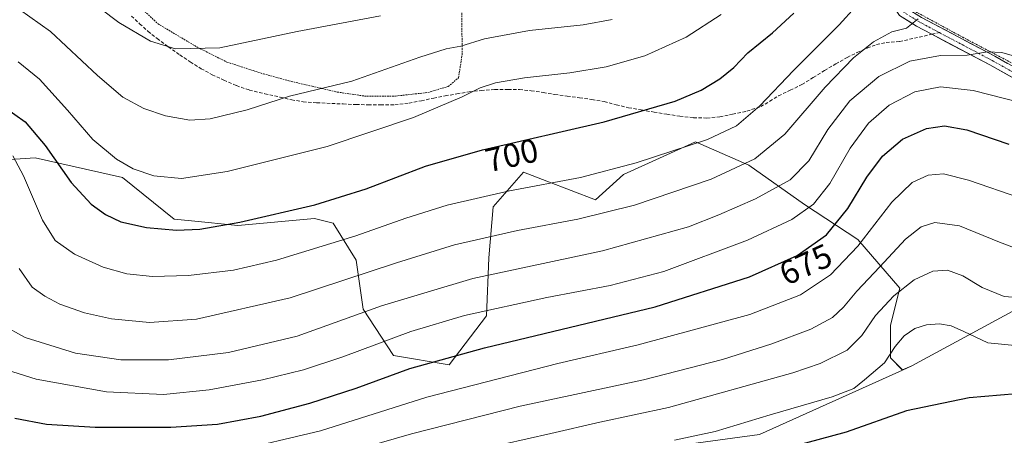
# Model space of a CAD drawing. Units: metres. Extents: x 583093 to 586514, y 4768265 to 4770621.
# Drawn here: x 584244 to 584538, y 4770234 to 4770358 of the extents above; entities that cross this region are included whole.
import ezdxf
from ezdxf.enums import TextEntityAlignment as Align

# ---------------------------------------------------------------- set-up
doc = ezdxf.new("R2010")
doc.units = ezdxf.units.M
doc.header["$MEASUREMENT"] = 0
for name, pattern in [('TRAZO_Y_PUNTO', [1, 0.5, -0.25, 0, -0.25]), ('TRAZOS', [0.75, 0.5, -0.25]), ('TRAZOSX2', [1.5, 1, -0.5])]:
    doc.linetypes.add(name, pattern=pattern)
for name, color, linetype, lineweight in [('Alambrada', 19, 'TRAZOS', 0), ('Arbolado forestal CxS', 92, 'Continuous', 0), ('Curva de nivel maestra', 36, 'Continuous', 30), ('Curva de nivel normal', 36, 'Continuous', 0), ('Pastizal CxS', 92, 'Continuous', 0), ('Pista', 135, 'Continuous', 13), ('Pista Cxs', 135, 'Continuous', 0), ('Pista eje', 135, 'TRAZO_Y_PUNTO', 0), ('Rótulo de curva de nivel directora', 19, 'Continuous', 0), ('Senda', 19, 'TRAZOSX2', 0)]:
    doc.layers.add(name, color=color, linetype=linetype, lineweight=lineweight)
doc.styles.add('Arial', font='txt', dxfattribs={"height": 0.2})

# ---------------------------------------------------------------- blocks, each defined once
blk = doc.blocks.new('*U152')
at = {"layer": 'Pastizal CxS', "color": 92, "linetype": 'Continuous', "lineweight": 0}
blk.add_polyline3d([(584551.3115, 4770276.6923, 659.5416), (584510.4459, 4770254.5503, 651.9613), (584507.7049, 4770253.3149, 652.0481), (584504.0577, 4770256.9625, 653.5037), (584504.0577, 4770266.6857, 655.2618), (584506.8359, 4770277.7975, 658.0624), (584494.3347, 4770292.3827, 668.3585), (584478.3613, 4770302.8005, 678.5237), (584461.6931, 4770314.6075, 687.7006), (584445.7193, 4770321.5529, 693.3943), (584424.1893, 4770311.8301, 692.3365), (584415.8549, 4770304.1909, 690.1162), (584401.2701, 4770309.7473, 693.5646), (584394.3255, 4770312.5255, 695.0683), (584385.2963, 4770302.1081, 691.657), (584383.9073, 4770286.8287, 684.9965), (584383.2125, 4770269.4659, 677.1077), (584372.1001, 4770254.8813, 671.5011), (584355.4321, 4770257.6599, 675.2618), (584346.4035, 4770271.5503, 683.1707), (584344.3201, 4770286.1351, 690.0273), (584337.3747, 4770297.2479, 695.6144), (584331.8189, 4770298.6369, 696.7579), (584308.8997, 4770296.5539, 698.0911), (584295.0097, 4770297.9431, 699.4769), (584289.8659, 4770298.4323, 699.7873), (584274.4243, 4770310.8785, 703.0817), (584248.2991, 4770316.7961, 697.8829), (584224.2043, 4770315.1277, 691.6845)], dxfattribs=at)
blk = doc.blocks.new('*U175')
at = {"layer": 'Curva de nivel normal', "color": 36, "linetype": 'Continuous', "lineweight": 0}
blk.add_polyline3d([(584261.53, 4770366.25, 715), (584273.31, 4770357.27, 715), (584282.74, 4770351.67, 715), (584290.3, 4770349.37, 715), (584303.5, 4770349.66, 715), (584326.66, 4770354.51, 715), (584351.51, 4770359.22, 715)], dxfattribs=at)
blk = doc.blocks.new('*U216')
at = {"layer": 'Curva de nivel normal', "color": 36, "linetype": 'Continuous', "lineweight": 0}
blk.add_polyline3d([(584388.35, 4770231.17, 660), (584402.46, 4770234.27, 660), (584417.11, 4770237.67, 660), (584437.66, 4770242.08, 660), (584474.9, 4770252.43, 660), (584483.07, 4770255.29, 660), (584491.1, 4770259.23, 660), (584495.52, 4770263.58, 660), (584499.58, 4770269.65, 660), (584505.02, 4770275.54, 660), (584511.19, 4770280.31, 660), (584516.72, 4770282.91, 660), (584521.15, 4770283.21, 660), (584525.69, 4770281.51, 660), (584531.48, 4770277.99, 660), (584538.09, 4770275.34, 660), (584552.33, 4770274.15, 660)], dxfattribs=at)
blk = doc.blocks.new('*U233')
at = {"layer": 'Curva de nivel normal', "color": 36, "linetype": 'Continuous', "lineweight": 0}
blk.add_polyline3d([(584439.43, 4770232.35, 655), (584451.59, 4770234.95, 655), (584468.13, 4770239.91, 655), (584486.61, 4770245.32, 655), (584493.06, 4770247.74, 655), (584496.32, 4770250.36, 655), (584502.32, 4770255.43, 655), (584505.45, 4770260.34, 655), (584508.15, 4770263.54, 655), (584511.34, 4770265.68, 655), (584514.8, 4770266.84, 655), (584518.74, 4770267.09, 655), (584522.18, 4770266.5, 655), (584526, 4770264.86, 655), (584533.16, 4770261.47, 655), (584544.33, 4770260.35, 655)], dxfattribs=at)

msp = doc.modelspace()

# ---------------------------------------------------------------- linework, layer by layer
at = {"layer": 'Alambrada', "color": 19, "linetype": 'TRAZOS', "lineweight": 0}
for points in [[(584268.51, 4770374.05, 718.04), (584271.46, 4770370.97, 717.83), (584276.68, 4770364.68, 717.27), (584285.03, 4770356.84, 716.36), (584296.73, 4770349.88, 715.08), (584305.65, 4770345.4, 713.8), (584316.53, 4770341.88, 712.27), (584324.14, 4770339.8, 711.11), (584331.12, 4770338.18, 710.28), (584338.62, 4770336.45, 709.3), (584346.76, 4770335.24, 708.32), (584356.01, 4770335.24, 707.34), (584365.69, 4770336.3, 706.53), (584371.82, 4770338.12, 706.33), (584374.89, 4770340.71, 706.58), (584375.96, 4770347.57, 708.84), (584375.85, 4770368.69, 716.69), (584373.96, 4770386.02, 722.33), (584373.51, 4770392.07, 723.99)], [(584624.57, 4770348.22, 679.7), (584616.83, 4770355.42, 680.54), (584613.12, 4770357.47, 680.83), (584608.73, 4770358.9, 681.61), (584600.28, 4770360.46, 682.61), (584580.87, 4770363.98, 684.55), (584558.1, 4770370.21, 686.02), (584535.35, 4770379.55, 688.41), (584517.8, 4770387.84, 691.31), (584514.76, 4770376.39, 691.94), (584511.26, 4770362.74, 690.94), (584511.69, 4770360.42, 690.34), (584525.69, 4770352.82, 686.42), (584544.03, 4770343.22, 683.81), (584552.18, 4770340.51, 683.08), (584566.23, 4770334.59, 681.01), (584579.31, 4770331.38, 679.83), (584597.35, 4770328.33, 677.89), (584603.49, 4770327.61, 677.28)]]:
    msp.add_polyline3d(points, dxfattribs=at)
at = {"layer": 'Arbolado forestal CxS', "color": 92, "linetype": 'Continuous', "lineweight": 0}
for points in [[(584560.63, 4770172.32, 609.85), (584534.3, 4770169.03, 609.44), (584511.27, 4770167.39, 610.75), (584490.7, 4770162.46, 610.55), (584471.38, 4770147.75, 605.99), (584457.78, 4770164.04, 616.39), (584442.96, 4770177.13, 625.09), (584421.91, 4770183.13, 630.65), (584402.85, 4770184.09, 631.97), (584387.6, 4770185.11, 634.69), (584372.32, 4770188.03, 638), (584358.25, 4770194.15, 642.71), (584324.5, 4770202.69, 651.31), (584334.37, 4770214.41, 656.09), (584364, 4770217.97, 654.24), (584415.77, 4770227.36, 653.04), (584464.87, 4770234.01, 650.88), (584507.7, 4770253.31, 652.05), (584510.45, 4770254.55, 651.96), (584551.31, 4770276.69, 659.54)], [(584783.43, 4770240.55, 627.76), (584749.45, 4770234.23, 632.14), (584723.5, 4770257.03, 642.21), (584699.13, 4770255.46, 643.7), (584682.62, 4770236.59, 637.61), (584651.17, 4770235.02, 637.48), (584583.55, 4770236.59, 641.4), (584561.94, 4770275.63, 658.58), (584551.31, 4770276.69, 659.54), (584510.45, 4770254.55, 651.96), (584507.7, 4770253.31, 652.05)], [(584507.7, 4770253.31, 652.05), (584464.87, 4770234.01, 650.88), (584415.77, 4770227.36, 653.04), (584364, 4770217.97, 654.24), (584334.37, 4770214.41, 656.09), (584324.5, 4770202.69, 651.31), (584358.25, 4770194.15, 642.71), (584372.32, 4770188.03, 638), (584387.6, 4770185.11, 634.69), (584402.85, 4770184.09, 631.97), (584421.91, 4770183.13, 630.65), (584442.96, 4770177.13, 625.09), (584457.78, 4770164.04, 616.39), (584471.38, 4770147.75, 605.99)]]:
    msp.add_polyline3d(points, dxfattribs=at)
at = {"layer": 'Curva de nivel maestra', "color": 36, "linetype": 'Continuous', "lineweight": 30}
for points in [[(584239.15, 4770331.88, 700), (584245.31, 4770327.55, 700), (584251.32, 4770320.44, 700), (584259.08, 4770309.37, 700), (584265.02, 4770302.93, 700), (584269.28, 4770299.8, 700), (584273.9, 4770297.64, 700), (584281.62, 4770295.96, 700), (584290.56, 4770295.16, 700), (584297.52, 4770295.45, 700), (584309.5, 4770297.55, 700), (584331.88, 4770302.74, 700), (584347.24, 4770307.47, 700), (584365.01, 4770314.28, 700), (584382.1, 4770319.18, 700), (584418.44, 4770327.54, 700), (584439.7, 4770333.68, 700), (584447.42, 4770336.98, 700), (584453, 4770340.42, 700), (584457.25, 4770343.83, 700), (584461.42, 4770348.14, 700), (584468.8, 4770354.18, 700), (584475.18, 4770360, 700)], [(584242.21, 4770238.93, 675), (584251.68, 4770237.06, 675), (584266.21, 4770236.26, 675), (584288.84, 4770236.22, 675), (584302.83, 4770237.12, 675), (584315.79, 4770239.5, 675), (584330.46, 4770243.35, 675), (584344.26, 4770247.83, 675), (584360.31, 4770253.75, 675), (584382.64, 4770259.91, 675), (584433.65, 4770272.17, 675), (584461.95, 4770281.13, 675), (584476.16, 4770287.6, 675), (584484.95, 4770293.78, 675), (584491.32, 4770301.64, 675), (584496.99, 4770310.98, 675), (584501.66, 4770317.22, 675), (584507.66, 4770322.35, 675), (584514.81, 4770325.5, 675), (584520.26, 4770326.36, 675), (584526.93, 4770325.11, 675), (584539.49, 4770320.89, 675)], [(584555.72, 4770247.41, 650), (584527.56, 4770244.96, 650), (584508.89, 4770241.12, 650), (584490.77, 4770234.68, 650), (584466.5, 4770228.18, 650)]]:
    msp.add_polyline3d(points, dxfattribs=at)
at = {"layer": 'Curva de nivel normal', "color": 36, "linetype": 'Continuous', "lineweight": 0}
for points in [[(584241.66, 4770317.38, 695), (584244.78, 4770311.36, 695), (584250.49, 4770298.11, 695), (584254.31, 4770292.08, 695), (584260.04, 4770287.96, 695), (584268.64, 4770284.07, 695), (584275.74, 4770282.12, 695), (584283.34, 4770281.31, 695), (584294.15, 4770281.57, 695), (584307.58, 4770283.22, 695), (584320.43, 4770286.2, 695), (584344.19, 4770293.39, 695), (584359.1, 4770298.72, 695), (584371.48, 4770302.61, 695), (584390.1, 4770306.89, 695), (584411.32, 4770310.93, 695), (584427.99, 4770315.23, 695), (584449.36, 4770322.3, 695), (584458.05, 4770326.32, 695), (584464.98, 4770332.36, 695), (584475.1, 4770342.89, 695), (584488.71, 4770356.53, 695), (584493.65, 4770361.97, 695)], [(584453.46, 4770359.6, 705), (584442.95, 4770352.85, 705), (584430.58, 4770347.23, 705), (584419.03, 4770343.95, 705), (584408.2, 4770342.2, 705), (584394.64, 4770340.73, 705), (584385.98, 4770339.18, 705), (584381.39, 4770337.68, 705), (584375.96, 4770334.97, 705), (584361.39, 4770328.79, 705), (584335.64, 4770320.2, 705), (584305.74, 4770312.71, 705), (584292.01, 4770310.61, 705), (584283.73, 4770311.4, 705), (584277.63, 4770313.45, 705), (584272.64, 4770316.35, 705), (584265.51, 4770322.24, 705), (584257.96, 4770331.01, 705), (584249.55, 4770340.28, 705), (584243.24, 4770345.48, 705)], [(584243.63, 4770361.18, 710), (584252.9, 4770354.55, 710), (584266.9, 4770341.43, 710), (584274.55, 4770334.94, 710), (584280.82, 4770331.54, 710), (584287.26, 4770329.33, 710), (584294.56, 4770328.07, 710), (584300.64, 4770328.47, 710), (584311.65, 4770331.16, 710), (584324.31, 4770335.21, 710), (584342.94, 4770339.66, 710), (584363.28, 4770346.92, 710), (584371.19, 4770349.38, 710), (584375.61, 4770350.14, 710), (584382.64, 4770352.37, 710), (584396.12, 4770354.83, 710), (584412.2, 4770356.53, 710), (584420.79, 4770358.12, 710)], [(584243.5, 4770283.62, 690), (584247.38, 4770278.08, 690), (584251.22, 4770275.36, 690), (584255.66, 4770273.05, 690), (584263.03, 4770270.38, 690), (584271.13, 4770268.59, 690), (584282.5, 4770267.53, 690), (584296.56, 4770268.54, 690), (584324.54, 4770274.85, 690), (584356.36, 4770285.39, 690), (584373.7, 4770290.75, 690), (584392.56, 4770295.06, 690), (584410.57, 4770298.4, 690), (584427.55, 4770302.6, 690), (584450.43, 4770310.4, 690), (584463.52, 4770316.46, 690), (584472.5, 4770323.84, 690), (584484.51, 4770337.95, 690), (584492.97, 4770346.72, 690), (584498.94, 4770351.5, 690), (584504.46, 4770354.5, 690), (584508.88, 4770355.56, 690), (584512.39, 4770358.36, 690)], [(584238.44, 4770266.82, 685), (584245.33, 4770263.04, 685), (584260.34, 4770258.38, 685), (584273.95, 4770256.36, 685), (584288.16, 4770256.31, 685), (584306.08, 4770258.57, 685), (584326.64, 4770263.39, 685), (584351.85, 4770272.46, 685), (584379.2, 4770280.7, 685), (584417.98, 4770288.99, 685), (584443.65, 4770296.16, 685), (584452.75, 4770299.77, 685), (584463.69, 4770304.47, 685), (584474.08, 4770310.19, 685), (584479.67, 4770315.88, 685), (584485.37, 4770325.24, 685), (584491.89, 4770333.83, 685), (584500.62, 4770341.13, 685), (584509.83, 4770345.66, 685), (584519.07, 4770347.39, 685), (584527, 4770347.48, 685), (584533.1, 4770348.5, 685), (584537.4, 4770348.25, 685), (584540.43, 4770347.4, 685)], [(584238.17, 4770253.82, 680), (584248.63, 4770250.53, 680), (584269.63, 4770246.77, 680), (584286.64, 4770245.96, 680), (584300.31, 4770247.38, 680), (584316.28, 4770250.38, 680), (584328.52, 4770253.4, 680), (584340.28, 4770257.22, 680), (584360.64, 4770264.82, 680), (584376.64, 4770269.64, 680), (584401.32, 4770275.02, 680), (584420.25, 4770278.55, 680), (584436.3, 4770282.82, 680), (584461.3, 4770292.12, 680), (584474.58, 4770298.29, 680), (584481.01, 4770302.92, 680), (584485.92, 4770309.06, 680), (584492.05, 4770319.67, 680), (584497.5, 4770327.12, 680), (584503.66, 4770332.51, 680), (584511.33, 4770336.47, 680), (584519.05, 4770337.98, 680), (584528.78, 4770336.89, 680), (584547.96, 4770331.99, 680)], [(584306.64, 4770228.73, 670), (584333.59, 4770235.16, 670), (584365.4, 4770245.16, 670), (584404.54, 4770255.3, 670), (584428.65, 4770260.85, 670), (584461.99, 4770269.96, 670), (584477.2, 4770275.8, 670), (584486.17, 4770281.82, 670), (584494.27, 4770290.38, 670), (584504.49, 4770303.53, 670), (584510.59, 4770309.38, 670), (584515.3, 4770311.55, 670), (584519.95, 4770312, 670), (584527.43, 4770310.11, 670), (584543.03, 4770304.68, 670)], [(584342.86, 4770229, 665), (584360.82, 4770234.19, 665), (584393.34, 4770242.51, 665), (584430.16, 4770250.41, 665), (584453.88, 4770256.44, 665), (584468.56, 4770261.09, 665), (584480.28, 4770265.56, 665), (584486.77, 4770269.02, 665), (584490.05, 4770272.06, 665), (584493.98, 4770276.86, 665), (584500.88, 4770284.13, 665), (584508.55, 4770292.41, 665), (584513.24, 4770296.1, 665), (584517.32, 4770297.44, 665), (584524.74, 4770296.44, 665), (584536.64, 4770291.5, 665), (584543.22, 4770289.02, 665)]]:
    msp.add_polyline3d(points, dxfattribs=at)
at = {"layer": 'Pastizal CxS', "color": 92, "linetype": 'Continuous', "lineweight": 0}
for points in [[(584224.2, 4770315.13, 691.68), (584248.3, 4770316.8, 697.88), (584274.42, 4770310.88, 703.08), (584289.87, 4770298.43, 699.79), (584295.01, 4770297.94, 699.48), (584308.9, 4770296.55, 698.09), (584331.82, 4770298.64, 696.76), (584337.37, 4770297.25, 695.61), (584344.32, 4770286.14, 690.03), (584346.4, 4770271.55, 683.17), (584355.43, 4770257.66, 675.26), (584372.1, 4770254.88, 671.5), (584383.21, 4770269.47, 677.11), (584383.91, 4770286.83, 685), (584385.3, 4770302.11, 691.66), (584394.33, 4770312.53, 695.07), (584401.27, 4770309.75, 693.56), (584415.85, 4770304.19, 690.12), (584424.19, 4770311.83, 692.34), (584445.72, 4770321.55, 693.39), (584461.69, 4770314.61, 687.7), (584478.36, 4770302.8, 678.52), (584494.33, 4770292.38, 668.36), (584506.84, 4770277.8, 658.06), (584504.06, 4770266.69, 655.26), (584504.06, 4770256.96, 653.5), (584507.7, 4770253.31, 652.05), (584464.87, 4770234.01, 650.88), (584415.77, 4770227.36, 653.04)], [(584224.2, 4770315.13, 691.68), (584248.3, 4770316.8, 697.88), (584274.42, 4770310.88, 703.08), (584289.87, 4770298.43, 699.79), (584295.01, 4770297.94, 699.48), (584308.9, 4770296.55, 698.09), (584331.82, 4770298.64, 696.76), (584337.37, 4770297.25, 695.61), (584344.32, 4770286.14, 690.03), (584346.4, 4770271.55, 683.17), (584355.43, 4770257.66, 675.26), (584372.1, 4770254.88, 671.5), (584383.21, 4770269.47, 677.11), (584383.91, 4770286.83, 685), (584385.3, 4770302.11, 691.66), (584394.33, 4770312.53, 695.07), (584401.27, 4770309.75, 693.56), (584415.85, 4770304.19, 690.12), (584424.19, 4770311.83, 692.34), (584445.72, 4770321.55, 693.39), (584461.69, 4770314.61, 687.7), (584478.36, 4770302.8, 678.52), (584494.33, 4770292.38, 668.36), (584506.84, 4770277.8, 658.06), (584504.06, 4770266.69, 655.26), (584504.06, 4770256.96, 653.5), (584507.7, 4770253.31, 652.05)], [(584224.2, 4770315.13, 691.68), (584248.3, 4770316.8, 697.88), (584274.42, 4770310.88, 703.08), (584289.87, 4770298.43, 699.79), (584295.01, 4770297.94, 699.48), (584308.9, 4770296.55, 698.09), (584331.82, 4770298.64, 696.76), (584337.37, 4770297.25, 695.61), (584344.32, 4770286.14, 690.03), (584346.4, 4770271.55, 683.17), (584355.43, 4770257.66, 675.26), (584372.1, 4770254.88, 671.5), (584383.21, 4770269.47, 677.11), (584383.91, 4770286.83, 685), (584385.3, 4770302.11, 691.66), (584394.33, 4770312.53, 695.07), (584401.27, 4770309.75, 693.56), (584415.85, 4770304.19, 690.12), (584424.19, 4770311.83, 692.34), (584445.72, 4770321.55, 693.39), (584461.69, 4770314.61, 687.7), (584478.36, 4770302.8, 678.52), (584494.33, 4770292.38, 668.36), (584506.84, 4770277.8, 658.06), (584504.06, 4770266.69, 655.26), (584504.06, 4770256.96, 653.5), (584507.7, 4770253.31, 652.05)], [(584783.43, 4770240.55, 627.76), (584749.45, 4770234.23, 632.14), (584723.5, 4770257.03, 642.21), (584699.13, 4770255.46, 643.7), (584682.62, 4770236.59, 637.61), (584651.17, 4770235.02, 637.48), (584583.55, 4770236.59, 641.4), (584561.94, 4770275.63, 658.58), (584551.31, 4770276.69, 659.54), (584510.45, 4770254.55, 651.96), (584507.7, 4770253.31, 652.05)], [(584507.7, 4770253.31, 652.05), (584464.87, 4770234.01, 650.88), (584415.77, 4770227.36, 653.04), (584364, 4770217.97, 654.24), (584334.37, 4770214.41, 656.09), (584324.5, 4770202.69, 651.31), (584358.25, 4770194.15, 642.71), (584372.32, 4770188.03, 638), (584387.6, 4770185.11, 634.69), (584402.85, 4770184.09, 631.97), (584421.91, 4770183.13, 630.65), (584442.96, 4770177.13, 625.09), (584457.78, 4770164.04, 616.39), (584471.38, 4770147.75, 605.99)]]:
    msp.add_polyline3d(points, dxfattribs=at)
at = {"layer": 'Pista', "color": 135, "linetype": 'Continuous', "lineweight": 13}
for points in [[(584516.44, 4770353.72), (584511.85, 4770356.15), (584506.78, 4770359.36), (584503.72, 4770363.76), (584504.95, 4770371.3), (584509.11, 4770383.94), (584512.84, 4770395.76)], [(584515.43, 4770394.01), (584511.96, 4770383.02), (584507.87, 4770370.58), (584506.87, 4770364.47), (584508.89, 4770361.57), (584513.35, 4770358.75), (584535.22, 4770347.18), (584554.54, 4770336.41)], [(584553.21, 4770333.72), (584533.79, 4770344.54), (584516.44, 4770353.72)]]:
    msp.add_lwpolyline(points, dxfattribs=at)
at = {"layer": 'Pista Cxs', "color": 135, "linetype": 'Continuous', "lineweight": 0}
for points in [[(584541.56, 4770340.21, 682.59), (584537.67, 4770342.38, 683.12), (584533.79, 4770344.54, 683.72), (584529.4, 4770346.86, 684.46), (584525.01, 4770349.18, 685.67), (584520.62, 4770351.51, 686.5), (584516.23, 4770353.83, 688.27), (584511.85, 4770356.15, 689.22), (584509.31, 4770357.75, 690.16), (584506.78, 4770359.36, 691.14)], [(584513.35, 4770358.75, 689.67), (584517.73, 4770356.43, 688.48), (584522.1, 4770354.12, 687.22), (584526.47, 4770351.8, 686.17), (584530.85, 4770349.49, 685.22), (584535.22, 4770347.18, 684.51), (584539.09, 4770345.02, 683.96)]]:
    msp.add_polyline3d(points, dxfattribs=at)
at = {"layer": 'Pista eje', "color": 135, "linetype": 'TRAZO_Y_PUNTO', "lineweight": 0}
for points in [[(584514.1, 4770394.77), (584510.54, 4770383.48), (584506.41, 4770370.94), (584505.3, 4770364.12), (584507.84, 4770360.46), (584512.6, 4770357.45), (584518.7, 4770354.22)], [(584518.7, 4770354.22), (584534.51, 4770345.86), (584553.87, 4770335.06)]]:
    msp.add_lwpolyline(points, dxfattribs=at)
at = {"layer": 'Senda', "color": 19, "linetype": 'TRAZOSX2', "lineweight": 0}
for points in [[(584277.1, 4770359.19), (584279.53, 4770356.87), (584282.06, 4770354.6), (584284.73, 4770352.45), (584288.11, 4770349.96), (584291.53, 4770347.57), (584294.69, 4770345.44), (584297.9, 4770343.43), (584301.24, 4770341.63), (584304.71, 4770340), (584308.46, 4770338.36), (584312.36, 4770337.03), (584316.96, 4770335.92), (584321.56, 4770334.92), (584325, 4770334.13), (584328.44, 4770333.54), (584332.49, 4770333.25), (584340.42, 4770332.88), (584344.28, 4770332.71), (584347.9, 4770332.62), (584351.53, 4770332.6), (584355.81, 4770332.66), (584360.09, 4770333.11), (584363.78, 4770333.85), (584367.46, 4770334.63), (584370.93, 4770335.29), (584374.41, 4770335.92), (584378.05, 4770336.49), (584381.7, 4770336.91), (584385.71, 4770337.19), (584389.73, 4770337.25), (584393.17, 4770337.16), (584396.6, 4770336.85), (584400.18, 4770336.29), (584403.72, 4770335.73), (584407.38, 4770335.24), (584411.05, 4770334.74), (584414.75, 4770334.19), (584418.45, 4770333.57), (584422.08, 4770332.66), (584425.73, 4770331.75), (584429.54, 4770331.08), (584433.35, 4770330.45), (584437.22, 4770329.83), (584441.09, 4770329.23), (584445.12, 4770328.78), (584449.16, 4770328.67), (584453.02, 4770329.07), (584456.87, 4770329.81), (584461.12, 4770330.72), (584465.27, 4770332.08), (584467.97, 4770333.67), (584470.58, 4770335.33), (584474.11, 4770336.98), (584477.59, 4770338.72), (584480.97, 4770340.81), (584484.34, 4770342.91), (584487.72, 4770344.88), (584491.14, 4770346.8), (584494.12, 4770348.3), (584497.17, 4770349.63), (584499.91, 4770350.62), (584502.77, 4770351.25), (584506.81, 4770351.56), (584516.44, 4770353.72)], [(584516.44, 4770353.72), (584518.7, 4770354.22)]]:
    msp.add_lwpolyline(points, dxfattribs=at)

# ---------------------------------------------------------------- block references
at = {"layer": 'Curva de nivel normal', "color": 36, "linetype": 'Continuous', "lineweight": 0}
for name in ['*U216', '*U233', '*U175']:
    msp.add_blockref(name, (0, 0), dxfattribs=at)
at = {"layer": 'Pastizal CxS', "color": 92, "linetype": 'Continuous', "lineweight": 0}
msp.add_blockref('*U152', (0, 0), dxfattribs=at)

# ---------------------------------------------------------------- texts
at = {"layer": 'Rótulo de curva de nivel directora', "color": 19, "linetype": 'Continuous', "lineweight": 0, "style": 'Arial'}
for s, rotation, p in [('700', 12.9556, (584390.81, 4770317.56)), ('675', 24.4806, (584478.71, 4770284.89))]:
    msp.add_text(s, height=7, rotation=rotation, dxfattribs=at).set_placement(p, align=Align.MIDDLE_CENTER)

doc.saveas('drawing.dxf')
